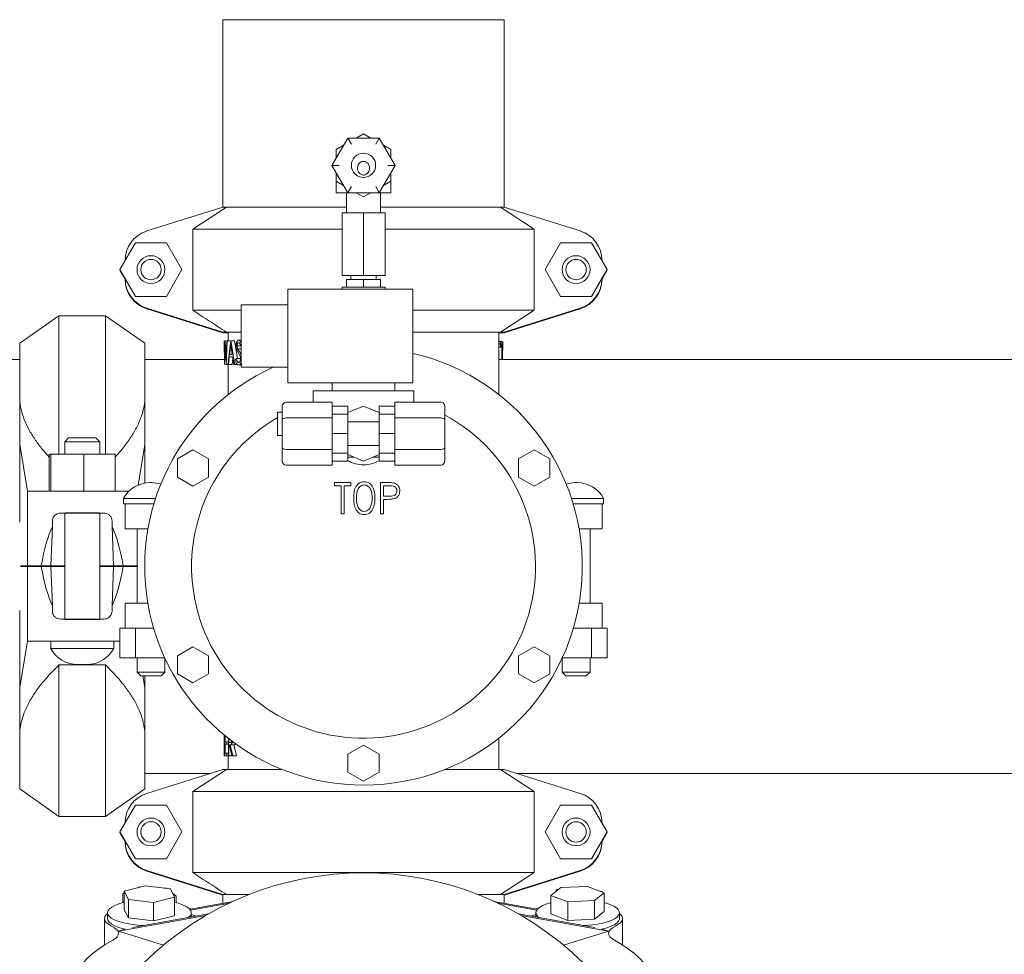
# Model space of a CAD drawing. Units: inches. Extents: x 0.1 to 22.1, y 0.1 to 17.1.
# Drawn here: x 9.6 to 10.3, y 5.3 to 5.9 of the extents above; entities that cross this region are included whole.
import ezdxf

# ---------------------------------------------------------------- set-up
doc = ezdxf.new("R2010")
doc.units = ezdxf.units.IN
doc.header["$MEASUREMENT"] = 0

msp = doc.modelspace()

# ---------------------------------------------------------------- linework, layer by layer
at = {"color": 7, "linetype": 'Continuous', "lineweight": 15}
for p, q in [((9.73505, 5.91917), (9.73505, 5.79417)), ((9.8288, 5.91917), (9.73505, 5.91917)), ((9.92255, 5.91917), (9.8288, 5.91917)), ((9.92255, 5.79417), (9.92255, 5.91917)), ((9.8288, 5.84308), (9.82392, 5.84026)), ((9.83369, 5.84026), (9.8288, 5.84308)), ((9.80775, 5.82203), (9.81828, 5.84026)), ((9.81546, 5.83538), (9.81057, 5.83256)), ((9.81828, 5.84026), (9.82068, 5.8361)), ((9.81828, 5.84026), (9.83933, 5.84026)), ((9.83692, 5.8361), (9.83933, 5.84026)), ((9.83933, 5.84026), (9.84985, 5.82203)), ((9.84703, 5.83256), (9.84215, 5.83538)), ((9.81057, 5.83256), (9.81057, 5.82692)), ((9.84703, 5.82692), (9.84703, 5.83256)), ((9.81828, 5.8038), (9.80775, 5.82203)), ((9.80775, 5.82203), (9.81256, 5.82203)), ((9.84985, 5.82203), (9.83933, 5.8038)), ((9.84504, 5.82203), (9.84985, 5.82203)), ((9.81057, 5.81715), (9.81057, 5.81151)), ((9.84703, 5.81151), (9.84703, 5.81715)), ((9.81057, 5.81151), (9.81546, 5.80869)), ((9.81057, 5.81151), (9.81057, 5.8038)), ((9.81828, 5.8038), (9.82068, 5.80797)), ((9.83692, 5.80797), (9.83933, 5.8038)), ((9.84215, 5.80869), (9.84703, 5.81151)), ((9.84703, 5.81151), (9.84703, 5.8038)), ((9.81828, 5.8038), (9.81057, 5.8038)), ((9.81755, 5.8038), (9.81755, 5.79026)), ((9.83933, 5.8038), (9.81828, 5.8038)), ((9.82392, 5.8038), (9.8288, 5.80098)), ((9.8288, 5.80098), (9.83369, 5.8038)), ((9.84703, 5.8038), (9.83933, 5.8038)), ((9.84005, 5.79026), (9.84005, 5.8038)), ((9.73505, 5.79417), (9.68443, 5.77826)), ((9.71501, 5.77958), (9.73747, 5.79417)), ((9.73505, 5.79417), (9.73747, 5.79417)), ((9.73747, 5.79417), (9.81755, 5.79417)), ((9.81448, 5.79026), (9.81448, 5.7486)), ((9.81448, 5.79026), (9.8288, 5.79026)), ((9.8288, 5.79026), (9.8288, 5.7486)), ((9.8288, 5.79026), (9.84312, 5.79026)), ((9.84005, 5.79417), (9.92013, 5.79417)), ((9.84312, 5.79026), (9.84312, 5.7486)), ((9.92013, 5.79417), (9.9426, 5.77958)), ((9.92013, 5.79417), (9.92255, 5.79417)), ((9.97317, 5.77826), (9.92255, 5.79417)), ((9.81448, 5.77958), (9.71501, 5.77958)), ((9.71501, 5.77958), (9.71501, 5.72542)), ((9.9426, 5.77958), (9.84312, 5.77958)), ((9.9426, 5.77958), (9.9426, 5.72542)), ((9.67681, 5.77038), (9.66649, 5.7525)), ((9.69746, 5.77038), (9.67681, 5.77038)), ((9.70778, 5.7525), (9.69746, 5.77038)), ((9.96015, 5.77038), (9.94983, 5.7525)), ((9.98079, 5.77038), (9.96015, 5.77038)), ((9.99111, 5.7525), (9.98079, 5.77038)), ((9.66962, 5.75791), (9.66984, 5.7586)), ((9.66984, 5.75838), (9.66984, 5.7583)), ((9.98776, 5.7586), (9.98799, 5.75791)), ((9.98776, 5.75838), (9.98776, 5.7583)), ((9.66649, 5.7525), (9.67681, 5.73463)), ((9.66649, 5.75208), (9.66662, 5.75229)), ((9.66962, 5.74668), (9.66649, 5.75208)), ((9.69746, 5.73463), (9.70778, 5.7525)), ((9.94983, 5.7525), (9.96015, 5.73463)), ((9.98079, 5.73463), (9.99111, 5.7525)), ((9.99111, 5.75208), (9.98799, 5.74668)), ((9.99099, 5.75229), (9.99111, 5.75208)), ((9.66939, 5.74749), (9.66985, 5.74596)), ((9.66984, 5.74641), (9.66962, 5.74709)), ((9.66984, 5.7467), (9.66984, 5.74662)), ((9.81448, 5.7486), (9.8288, 5.7486)), ((9.81755, 5.74599), (9.81755, 5.74078)), ((9.81755, 5.74599), (9.8288, 5.74599)), ((9.82036, 5.7486), (9.82036, 5.74599)), ((9.8288, 5.7486), (9.84312, 5.7486)), ((9.8288, 5.74599), (9.8288, 5.74078)), ((9.8288, 5.74599), (9.84005, 5.74599)), ((9.83724, 5.74599), (9.83724, 5.7486)), ((9.84005, 5.74599), (9.84005, 5.74078)), ((9.98775, 5.74596), (9.98822, 5.74749)), ((9.98799, 5.74709), (9.98776, 5.74641)), ((9.98776, 5.7467), (9.98776, 5.74662)), ((9.77839, 5.67698), (9.77839, 5.73948)), ((9.8288, 5.73948), (9.77839, 5.73948)), ((9.81448, 5.74078), (9.81448, 5.73948)), ((9.81448, 5.74078), (9.84312, 5.74078)), ((9.86172, 5.73948), (9.8288, 5.73948)), ((9.84312, 5.73948), (9.84312, 5.74078)), ((9.86172, 5.67698), (9.86172, 5.73948)), ((9.67681, 5.73463), (9.69746, 5.73463)), ((9.77839, 5.72906), (9.74714, 5.72906)), ((9.74714, 5.6874), (9.74714, 5.72906)), ((9.96015, 5.73463), (9.98079, 5.73463)), ((9.68443, 5.72674), (9.73505, 5.71083)), ((9.68443, 5.72633), (9.73505, 5.71042)), ((9.71501, 5.72542), (9.74714, 5.72542)), ((9.86172, 5.72542), (9.9426, 5.72542)), ((9.9426, 5.72542), (9.92013, 5.71083)), ((9.92255, 5.71083), (9.97317, 5.72674)), ((9.92255, 5.71042), (9.97317, 5.72633)), ((9.62582, 5.72171), (9.59964, 5.70337)), ((9.65679, 5.72171), (9.62582, 5.72171)), ((9.62582, 5.72171), (9.62582, 5.62933)), ((9.68297, 5.70337), (9.65679, 5.72171)), ((9.65679, 5.62933), (9.65679, 5.72171)), ((9.73505, 5.71083), (9.73747, 5.71083)), ((9.73505, 5.71042), (9.73747, 5.71042)), ((9.73747, 5.71042), (9.73682, 5.71083)), ((9.74714, 5.71083), (9.73747, 5.71083)), ((9.73859, 5.71042), (9.73747, 5.71042)), ((9.73859, 5.71083), (9.73859, 5.70496)), ((9.92013, 5.71083), (9.86172, 5.71083)), ((9.91901, 5.66917), (9.91901, 5.71083)), ((9.92013, 5.71042), (9.91901, 5.71042)), ((9.92077, 5.71083), (9.92013, 5.71042)), ((9.92013, 5.71083), (9.92255, 5.71083)), ((9.92013, 5.71042), (9.92255, 5.71042)), ((9.59964, 5.66448), (9.59964, 5.70337)), ((9.68297, 5.70337), (9.68297, 5.66448)), ((9.73612, 5.68933), (9.73599, 5.70496)), ((9.73601, 5.70496), (9.73614, 5.6935)), ((9.73614, 5.6935), (9.73652, 5.70496)), ((9.73652, 5.70496), (9.73654, 5.70496)), ((9.73654, 5.70496), (9.73715, 5.69358)), ((9.73654, 5.70496), (9.73711, 5.70496)), ((9.73715, 5.69358), (9.7377, 5.70496)), ((9.73799, 5.70496), (9.7372, 5.68933)), ((9.7377, 5.70496), (9.73799, 5.70496)), ((9.73799, 5.70496), (9.73979, 5.70496)), ((9.73835, 5.68933), (9.74036, 5.70496)), ((9.73859, 5.70496), (9.73913, 5.70496)), ((9.74036, 5.70496), (9.74042, 5.70496)), ((9.74042, 5.70496), (9.7429, 5.70496)), ((9.74042, 5.70496), (9.74297, 5.68933)), ((9.7429, 5.70496), (9.74477, 5.69314)), ((9.74553, 5.70536), (9.74714, 5.70536)), ((9.92089, 5.70454), (9.91962, 5.70454)), ((9.92089, 5.69261), (9.92089, 5.70454)), ((9.92089, 5.70454), (9.92106, 5.70454)), ((9.92106, 5.70454), (9.92106, 5.69859)), ((9.92106, 5.69859), (9.92155, 5.70454)), ((9.9216, 5.70454), (9.92115, 5.69753)), ((9.92152, 5.69261), (9.92161, 5.70454)), ((9.92155, 5.70454), (9.9216, 5.70454)), ((9.73652, 5.70128), (9.73613, 5.68933)), ((9.73716, 5.68933), (9.73652, 5.70128)), ((9.74039, 5.70191), (9.73954, 5.69594)), ((9.74129, 5.69594), (9.74039, 5.70191)), ((9.74534, 5.69721), (9.74422, 5.69933)), ((9.74445, 5.70178), (9.74682, 5.70178)), ((9.7449, 5.69976), (9.74584, 5.6982)), ((9.7449, 5.69976), (9.74725, 5.69976)), ((9.74665, 5.69472), (9.74534, 5.69721)), ((9.92021, 5.70074), (9.91901, 5.70074)), ((9.92042, 5.70168), (9.92021, 5.70074)), ((9.92132, 5.69261), (9.92106, 5.69646)), ((9.92106, 5.69646), (9.92106, 5.69261)), ((9.92115, 5.69753), (9.92141, 5.69261)), ((9.59964, 5.69261), (7.75234, 5.69261)), ((9.73609, 5.69261), (9.68297, 5.69261)), ((9.73933, 5.69434), (9.73871, 5.68933)), ((9.73933, 5.69434), (9.74155, 5.69434)), ((9.73954, 5.69594), (9.74129, 5.69594)), ((9.74172, 5.69331), (9.74124, 5.68933)), ((9.74238, 5.68933), (9.74155, 5.69434)), ((9.74345, 5.69235), (9.74399, 5.69314)), ((9.74399, 5.69314), (9.74637, 5.69314)), ((9.74637, 5.69314), (9.74675, 5.69196)), ((11.7663, 5.69261), (9.91901, 5.69261)), ((9.73612, 5.68933), (9.73613, 5.68933)), ((9.73613, 5.68933), (9.73654, 5.68933)), ((9.73716, 5.68933), (9.7372, 5.68933)), ((9.7372, 5.68933), (9.73798, 5.68933)), ((9.73835, 5.68933), (9.73871, 5.68933)), ((9.73859, 5.68933), (9.73859, 5.66917)), ((9.73871, 5.68933), (9.74124, 5.68933)), ((9.73942, 5.68933), (9.73977, 5.68933)), ((9.74238, 5.68933), (9.74297, 5.68933)), ((9.74297, 5.68933), (9.74469, 5.68933)), ((9.74548, 5.68893), (9.74782, 5.68893)), ((9.74714, 5.6874), (9.77839, 5.6874)), ((9.8288, 5.67698), (9.77839, 5.67698)), ((9.80797, 5.67698), (9.80797, 5.67177)), ((9.86172, 5.67698), (9.8288, 5.67698)), ((9.84964, 5.67177), (9.84964, 5.67698)), ((9.79526, 5.67177), (9.79526, 5.66418)), ((9.86234, 5.67177), (9.79526, 5.67177)), ((9.86234, 5.66418), (9.86234, 5.67177)), ((9.59964, 5.63585), (9.59964, 5.66448)), ((9.68297, 5.66448), (9.68297, 5.63585)), ((9.77724, 5.66418), (9.80797, 5.66418)), ((9.80797, 5.66418), (9.80797, 5.65365)), ((9.88036, 5.66418), (9.84964, 5.66418)), ((9.84964, 5.66418), (9.84964, 5.65365)), ((9.77411, 5.65738), (9.77151, 5.65738)), ((9.77151, 5.65738), (9.77151, 5.64189)), ((9.77464, 5.65745), (9.77411, 5.65745)), ((9.77411, 5.65738), (9.77411, 5.65745)), ((9.77464, 5.65215), (9.77464, 5.66117)), ((9.80797, 5.66145), (9.81839, 5.66145)), ((9.81839, 5.66145), (9.81839, 5.65608)), ((9.81839, 5.65713), (9.8288, 5.66145)), ((9.8288, 5.66145), (9.83922, 5.65713)), ((9.84964, 5.66145), (9.83922, 5.66145)), ((9.83922, 5.66145), (9.83922, 5.65608)), ((9.88297, 5.66117), (9.88297, 5.65215)), ((9.77464, 5.63411), (9.77464, 5.65215)), ((9.77724, 5.65365), (9.80797, 5.65365)), ((9.80797, 5.65608), (9.81839, 5.65608)), ((9.80797, 5.65365), (9.80797, 5.64335)), ((9.81839, 5.65608), (9.81839, 5.64313)), ((9.8288, 5.65094), (9.81839, 5.65094)), ((9.83922, 5.65094), (9.8288, 5.65094)), ((9.84964, 5.65608), (9.83922, 5.65608)), ((9.83922, 5.65608), (9.83922, 5.64313)), ((9.84964, 5.65365), (9.84964, 5.64335)), ((9.88036, 5.65365), (9.84964, 5.65365)), ((9.88297, 5.65215), (9.88297, 5.63411)), ((9.63214, 5.64025), (9.62964, 5.63775)), ((9.62964, 5.63775), (9.62964, 5.62933)), ((9.65297, 5.63775), (9.62964, 5.63775)), ((9.63214, 5.64025), (9.65047, 5.64025)), ((9.65297, 5.63775), (9.65047, 5.64025)), ((9.65297, 5.62933), (9.65297, 5.63775)), ((9.77411, 5.64189), (9.77151, 5.64189)), ((9.77411, 5.64182), (9.77411, 5.64189)), ((9.77411, 5.64182), (9.77464, 5.64182)), ((9.80797, 5.64335), (9.80797, 5.64313)), ((9.80797, 5.64313), (9.80797, 5.6429)), ((9.80797, 5.64313), (9.81839, 5.64313)), ((9.80797, 5.6429), (9.80797, 5.6326)), ((9.81839, 5.64313), (9.81839, 5.63017)), ((9.84964, 5.64313), (9.83922, 5.64313)), ((9.83922, 5.64313), (9.83922, 5.63017)), ((9.84964, 5.64335), (9.84964, 5.64313)), ((9.84964, 5.64313), (9.84964, 5.6429)), ((9.84964, 5.6429), (9.84964, 5.6326)), ((9.60474, 5.60475), (9.59964, 5.63585)), ((9.59964, 5.63585), (9.59964, 5.58408)), ((9.68297, 5.63585), (9.67852, 5.60877)), ((9.68297, 5.63585), (9.68297, 5.61011)), ((9.70472, 5.62622), (9.71514, 5.63224)), ((9.71514, 5.63224), (9.72555, 5.62622)), ((9.77464, 5.62508), (9.77464, 5.63411)), ((9.77724, 5.6326), (9.80797, 5.6326)), ((9.80797, 5.6326), (9.80797, 5.62208)), ((9.81839, 5.63531), (9.8288, 5.63531)), ((9.8288, 5.63531), (9.83922, 5.63531)), ((9.88036, 5.6326), (9.84964, 5.6326)), ((9.84964, 5.6326), (9.84964, 5.62208)), ((9.88297, 5.63411), (9.88297, 5.62508)), ((9.93205, 5.62622), (9.94247, 5.63224)), ((9.94247, 5.63224), (9.95288, 5.62622)), ((9.61933, 5.62933), (9.61933, 5.60475)), ((9.61933, 5.62933), (9.6204, 5.62933)), ((9.6204, 5.62933), (9.6204, 5.60475)), ((9.6204, 5.62933), (9.64237, 5.62933)), ((9.64237, 5.62933), (9.64237, 5.60475)), ((9.64237, 5.62933), (9.66327, 5.62933)), ((9.66327, 5.62933), (9.66327, 5.60475)), ((9.70472, 5.6142), (9.70472, 5.62622)), ((9.72555, 5.62622), (9.72555, 5.6142)), ((9.80797, 5.63017), (9.81839, 5.63017)), ((9.80797, 5.6248), (9.81839, 5.6248)), ((9.81839, 5.63017), (9.81839, 5.6248)), ((9.8288, 5.6248), (9.81839, 5.62912)), ((9.82229, 5.6275), (9.81839, 5.6275)), ((9.83922, 5.62912), (9.8288, 5.6248)), ((9.83922, 5.6275), (9.83531, 5.6275)), ((9.84964, 5.63017), (9.83922, 5.63017)), ((9.83922, 5.63017), (9.83922, 5.6248)), ((9.84964, 5.6248), (9.83922, 5.6248)), ((9.93205, 5.6142), (9.93205, 5.62622)), ((9.95288, 5.62622), (9.95288, 5.6142)), ((9.77724, 5.62208), (9.80797, 5.62208)), ((9.88036, 5.62208), (9.84964, 5.62208)), ((9.71514, 5.60818), (9.70472, 5.6142)), ((9.72555, 5.6142), (9.71514, 5.60818)), ((9.94247, 5.60818), (9.93205, 5.6142)), ((9.95288, 5.6142), (9.94247, 5.60818)), ((9.60474, 5.60475), (9.60474, 5.555)), ((9.60474, 5.60475), (9.61017, 5.60475)), ((9.61017, 5.60475), (9.63076, 5.60475)), ((9.63076, 5.60475), (9.65184, 5.60475)), ((9.65184, 5.60475), (9.67243, 5.60475)), ((9.67243, 5.60475), (9.67248, 5.60475)), ((9.68771, 5.61043), (9.68656, 5.61043)), ((9.80944, 5.61051), (9.82039, 5.61051)), ((9.80944, 5.60838), (9.80944, 5.61051)), ((9.81398, 5.60838), (9.80944, 5.60838)), ((9.81398, 5.58968), (9.81398, 5.60838)), ((9.82039, 5.60838), (9.81585, 5.60838)), ((9.81585, 5.60838), (9.81585, 5.58968)), ((9.82039, 5.61051), (9.82039, 5.60838)), ((9.84016, 5.61051), (9.84425, 5.61051)), ((9.84016, 5.58968), (9.84016, 5.61051)), ((9.84584, 5.60838), (9.84203, 5.60838)), ((9.84203, 5.60838), (9.84203, 5.60143)), ((9.97104, 5.61043), (9.9699, 5.61043)), ((9.6688, 5.59996), (9.6688, 5.59625)), ((9.6688, 5.59996), (9.69021, 5.59996)), ((9.84203, 5.60143), (9.84568, 5.60138)), ((9.84352, 5.59929), (9.84203, 5.59929)), ((9.84203, 5.59929), (9.84203, 5.58968)), ((9.9674, 5.59996), (9.9888, 5.59996)), ((9.9888, 5.59625), (9.9888, 5.59996)), ((9.6688, 5.59625), (9.66984, 5.59625)), ((9.66984, 5.57958), (9.66984, 5.59625)), ((9.66984, 5.59625), (9.68443, 5.59625)), ((9.68443, 5.59625), (9.68905, 5.59625)), ((9.96856, 5.59625), (9.97317, 5.59625)), ((9.97317, 5.59625), (9.98776, 5.59625)), ((9.98776, 5.59625), (9.9888, 5.59625)), ((9.98776, 5.59625), (9.98776, 5.57958)), ((9.62143, 5.58496), (9.62143, 5.58122)), ((9.62697, 5.59017), (9.6292, 5.59017)), ((9.6534, 5.59017), (9.6292, 5.59017)), ((9.62964, 5.59017), (9.62964, 5.51942)), ((9.63076, 5.59041), (9.65184, 5.59041)), ((9.65297, 5.51942), (9.65297, 5.59017)), ((9.6534, 5.59017), (9.65564, 5.59017)), ((9.66117, 5.58122), (9.66117, 5.58496)), ((9.81585, 5.58968), (9.81398, 5.58968)), ((9.84203, 5.58968), (9.84016, 5.58968)), ((9.6205, 5.555), (9.62143, 5.58122)), ((9.66117, 5.58122), (9.6621, 5.555)), ((9.68443, 5.57958), (9.66984, 5.57958)), ((9.67784, 5.57958), (9.67784, 5.53)), ((9.68443, 5.57958), (9.68513, 5.57958)), ((9.97248, 5.57958), (9.97317, 5.57958)), ((9.98776, 5.57958), (9.97317, 5.57958)), ((9.97976, 5.53), (9.97976, 5.57958)), ((9.60007, 5.555), (9.60474, 5.555)), ((9.60474, 5.55458), (9.60007, 5.55458)), ((9.60093, 5.555), (9.60093, 5.55458)), ((9.60474, 5.555), (9.61017, 5.555)), ((9.60474, 5.50483), (9.60474, 5.55458)), ((9.61017, 5.55458), (9.60474, 5.55458)), ((9.61017, 5.555), (9.61397, 5.555)), ((9.61397, 5.55458), (9.61017, 5.55458)), ((9.61397, 5.555), (9.6205, 5.555)), ((9.6205, 5.55458), (9.61397, 5.55458)), ((9.61526, 5.555), (9.61526, 5.55458)), ((9.6205, 5.555), (9.62964, 5.555)), ((9.62143, 5.52837), (9.6205, 5.55458)), ((9.62964, 5.55458), (9.6205, 5.55458)), ((9.65297, 5.555), (9.6621, 5.555)), ((9.6621, 5.55458), (9.65297, 5.55458)), ((9.6621, 5.55458), (9.66117, 5.52837)), ((9.6621, 5.555), (9.66863, 5.555)), ((9.66863, 5.55458), (9.6621, 5.55458)), ((9.66734, 5.555), (9.66734, 5.55458)), ((9.66863, 5.555), (9.67243, 5.555)), ((9.67243, 5.55458), (9.66863, 5.55458)), ((9.67243, 5.555), (9.67784, 5.555)), ((9.67784, 5.55458), (9.67243, 5.55458)), ((9.62143, 5.52837), (9.62143, 5.52463)), ((9.66117, 5.52463), (9.66117, 5.52837)), ((9.66984, 5.51333), (9.66984, 5.53)), ((9.66984, 5.53), (9.68443, 5.53)), ((9.68506, 5.53), (9.68443, 5.53)), ((9.97317, 5.53), (9.97255, 5.53)), ((9.97317, 5.53), (9.98776, 5.53)), ((9.98776, 5.53), (9.98776, 5.51333)), ((9.59964, 5.47373), (9.59964, 5.52509)), ((9.6292, 5.51942), (9.62697, 5.51942)), ((9.6292, 5.51942), (9.6534, 5.51942)), ((9.65184, 5.51918), (9.63076, 5.51918)), ((9.65564, 5.51942), (9.6534, 5.51942)), ((9.66649, 5.51333), (9.66649, 5.49354)), ((9.66984, 5.51333), (9.66649, 5.51333)), ((9.68443, 5.51333), (9.66984, 5.51333)), ((9.67681, 5.51333), (9.67681, 5.49354)), ((9.68892, 5.51333), (9.68443, 5.51333)), ((9.97317, 5.51333), (9.96868, 5.51333)), ((9.98776, 5.51333), (9.97317, 5.51333)), ((9.98079, 5.51333), (9.98079, 5.49354)), ((9.99111, 5.51333), (9.98776, 5.51333)), ((9.99111, 5.51333), (9.99111, 5.49354)), ((9.59964, 5.47373), (9.60474, 5.50483)), ((9.61017, 5.50483), (9.60474, 5.50483)), ((9.63076, 5.50483), (9.61017, 5.50483)), ((9.6203, 5.50483), (9.6203, 5.49988)), ((9.6623, 5.49988), (9.6203, 5.49988)), ((9.65184, 5.50483), (9.63076, 5.50483)), ((9.66649, 5.50483), (9.65184, 5.50483)), ((9.6623, 5.49988), (9.6623, 5.50483)), ((9.70472, 5.49497), (9.71514, 5.50099)), ((9.71514, 5.50099), (9.72555, 5.49497)), ((9.93205, 5.49497), (9.94247, 5.50099)), ((9.94247, 5.50099), (9.95288, 5.49497)), ((9.67681, 5.49354), (9.66649, 5.49354)), ((9.69636, 5.49354), (9.67681, 5.49354)), ((9.67784, 5.49354), (9.67784, 5.48417)), ((9.69643, 5.48417), (9.69643, 5.49339)), ((9.70472, 5.48295), (9.70472, 5.49497)), ((9.72555, 5.49497), (9.72555, 5.48295)), ((9.93205, 5.48295), (9.93205, 5.49497)), ((9.95288, 5.49497), (9.95288, 5.48295)), ((9.96118, 5.49339), (9.96118, 5.48417)), ((9.98079, 5.49354), (9.96125, 5.49354)), ((9.97976, 5.48417), (9.97976, 5.49354)), ((9.99111, 5.49354), (9.98079, 5.49354)), ((9.65679, 5.48891), (9.62582, 5.48891)), ((9.62582, 5.48891), (9.62582, 5.38788)), ((9.63819, 5.48918), (9.64441, 5.48918)), ((9.65679, 5.38788), (9.65679, 5.48891)), ((9.67784, 5.48417), (9.68034, 5.48167)), ((9.67784, 5.48417), (9.69643, 5.48417)), ((9.69393, 5.48167), (9.68034, 5.48167)), ((9.68167, 5.48167), (9.68297, 5.47373)), ((9.68297, 5.47373), (9.68297, 5.48167)), ((9.69393, 5.48167), (9.69643, 5.48417)), ((9.71514, 5.47693), (9.70472, 5.48295)), ((9.72555, 5.48295), (9.71514, 5.47693)), ((9.94247, 5.47693), (9.93205, 5.48295)), ((9.95288, 5.48295), (9.94247, 5.47693)), ((9.96118, 5.48417), (9.96368, 5.48167)), ((9.96118, 5.48417), (9.97976, 5.48417)), ((9.97726, 5.48167), (9.96368, 5.48167)), ((9.97726, 5.48167), (9.97976, 5.48417)), ((9.59964, 5.4451), (9.59964, 5.47373)), ((9.68297, 5.47373), (9.68297, 5.4451)), ((9.59964, 5.40621), (9.59964, 5.4451)), ((9.68297, 5.4451), (9.68297, 5.40621)), ((9.73599, 5.42834), (9.73599, 5.4421)), ((9.73601, 5.44208), (9.73601, 5.42834)), ((9.73644, 5.42834), (9.73644, 5.44172)), ((9.7366, 5.4416), (9.7366, 5.43755)), ((9.73778, 5.43755), (9.7366, 5.43755)), ((9.7366, 5.43595), (9.7366, 5.42994)), ((9.73778, 5.43595), (9.7366, 5.43595)), ((9.73778, 5.43755), (9.73778, 5.43595)), ((9.73778, 5.43755), (9.7387, 5.43755)), ((9.73778, 5.43595), (9.7387, 5.43595)), ((9.7387, 5.42834), (9.7387, 5.43991)), ((9.73906, 5.43963), (9.73906, 5.43715)), ((9.73906, 5.43715), (9.73986, 5.43713)), ((9.73937, 5.43555), (9.73906, 5.43555)), ((9.73906, 5.43555), (9.73906, 5.42834)), ((9.74113, 5.42834), (9.73937, 5.43555)), ((9.73986, 5.43555), (9.74173, 5.42834)), ((9.73986, 5.43555), (9.74236, 5.43555)), ((9.74236, 5.43555), (9.74417, 5.42834)), ((9.81839, 5.42935), (9.8288, 5.43536)), ((9.8288, 5.43536), (9.83922, 5.42935)), ((9.91901, 5.41917), (9.91901, 5.44)), ((9.73601, 5.42834), (9.73599, 5.42834)), ((9.73601, 5.42834), (9.73644, 5.42834)), ((9.73778, 5.42834), (9.73644, 5.42834)), ((9.73778, 5.42994), (9.7366, 5.42994)), ((9.73778, 5.42994), (9.73778, 5.42834)), ((9.73778, 5.42994), (9.7387, 5.42994)), ((9.73778, 5.42834), (9.7387, 5.42834)), ((9.73859, 5.42834), (9.73859, 5.41917)), ((9.73906, 5.42834), (9.7387, 5.42834)), ((9.73906, 5.42834), (9.74113, 5.42834)), ((9.74173, 5.42834), (9.74113, 5.42834)), ((9.74173, 5.42834), (9.74417, 5.42834)), ((9.81839, 5.41732), (9.81839, 5.42935)), ((9.83922, 5.42935), (9.83922, 5.41732)), ((9.68297, 5.41656), (9.72677, 5.41656)), ((9.73505, 5.41917), (9.68443, 5.40326)), ((9.71501, 5.40458), (9.73747, 5.41917)), ((9.73505, 5.41917), (9.73747, 5.41917)), ((9.73747, 5.41917), (9.77468, 5.41917)), ((9.8288, 5.41131), (9.81839, 5.41732)), ((9.83922, 5.41732), (9.8288, 5.41131)), ((9.88293, 5.41917), (9.92013, 5.41917)), ((9.92013, 5.41917), (9.9426, 5.40458)), ((9.92013, 5.41917), (9.92255, 5.41917)), ((9.97317, 5.40326), (9.92255, 5.41917)), ((9.93084, 5.41656), (11.7663, 5.41656)), ((9.59964, 5.40621), (9.62582, 5.38788)), ((9.65679, 5.38788), (9.68297, 5.40621)), ((9.9426, 5.40458), (9.71501, 5.40458)), ((9.71501, 5.40458), (9.71501, 5.35042)), ((9.9426, 5.40458), (9.9426, 5.35042)), ((9.67681, 5.39538), (9.66649, 5.3775)), ((9.69746, 5.39538), (9.67681, 5.39538)), ((9.70778, 5.3775), (9.69746, 5.39538)), ((9.96015, 5.39538), (9.94983, 5.3775)), ((9.98079, 5.39538), (9.96015, 5.39538)), ((9.99111, 5.3775), (9.98079, 5.39538)), ((9.62582, 5.38788), (9.65679, 5.38788)), ((9.66962, 5.38291), (9.66985, 5.38362)), ((9.66984, 5.38338), (9.66984, 5.3833)), ((9.98775, 5.38362), (9.98799, 5.38291)), ((9.98776, 5.38338), (9.98776, 5.3833)), ((9.66649, 5.3775), (9.67681, 5.35963)), ((9.66649, 5.37708), (9.66662, 5.37729)), ((9.66962, 5.37168), (9.66649, 5.37708)), ((9.69746, 5.35963), (9.70778, 5.3775)), ((9.94983, 5.3775), (9.96015, 5.35963)), ((9.98079, 5.35963), (9.99111, 5.3775)), ((9.99111, 5.37708), (9.98799, 5.37168)), ((9.99099, 5.37729), (9.99111, 5.37708)), ((9.66939, 5.37249), (9.66984, 5.37099)), ((9.66984, 5.37141), (9.66962, 5.37209)), ((9.66984, 5.3717), (9.66984, 5.37162)), ((9.98776, 5.37099), (9.98822, 5.37249)), ((9.98799, 5.37209), (9.98776, 5.37141)), ((9.98776, 5.3717), (9.98776, 5.37162)), ((9.67681, 5.35963), (9.69746, 5.35963)), ((9.96015, 5.35963), (9.98079, 5.35963)), ((9.68443, 5.35174), (9.73505, 5.33583)), ((9.68443, 5.35133), (9.73505, 5.33542)), ((9.71501, 5.35042), (9.9426, 5.35042)), ((9.9426, 5.35042), (9.92013, 5.33583)), ((9.92255, 5.33583), (9.97317, 5.35174)), ((9.92255, 5.33542), (9.97317, 5.35133)), ((9.66932, 5.33687), (9.66831, 5.33648)), ((9.66831, 5.33028), (9.66831, 5.33648)), ((9.66932, 5.33806), (9.68335, 5.34154)), ((9.67206, 5.33256), (9.66932, 5.33806)), ((9.66932, 5.32566), (9.66932, 5.33806)), ((9.67957, 5.34081), (9.67805, 5.34023)), ((9.67957, 5.3406), (9.67957, 5.34081)), ((9.68028, 5.34078), (9.67957, 5.34081)), ((9.68335, 5.34154), (9.70012, 5.33953)), ((9.69736, 5.33997), (9.6959, 5.34003)), ((9.69736, 5.33986), (9.69736, 5.33997)), ((9.69751, 5.33984), (9.69736, 5.33997)), ((9.70012, 5.33953), (9.70286, 5.33403)), ((9.70388, 5.33478), (9.70158, 5.33661)), ((9.73505, 5.33583), (9.73505, 5.33002)), ((9.73505, 5.33583), (9.73747, 5.33583)), ((9.75265, 5.33583), (9.73747, 5.33583)), ((9.92013, 5.33583), (9.90495, 5.33583)), ((9.92013, 5.33583), (9.92255, 5.33583)), ((9.92255, 5.33002), (9.92255, 5.33583)), ((9.95373, 5.3352), (9.96025, 5.34038)), ((9.95748, 5.33911), (9.95671, 5.33757)), ((9.95885, 5.33928), (9.95748, 5.33911)), ((9.95748, 5.33818), (9.95748, 5.33911)), ((9.96025, 5.34038), (9.97803, 5.34123)), ((9.97425, 5.34113), (9.97321, 5.341)), ((9.97425, 5.34105), (9.97425, 5.34113)), ((9.97451, 5.34106), (9.97425, 5.34113)), ((9.97803, 5.34123), (9.9893, 5.33689)), ((9.9893, 5.33689), (9.98278, 5.33171)), ((9.98828, 5.33764), (9.98564, 5.3383)), ((9.98828, 5.33728), (9.98828, 5.33764)), ((9.9893, 5.32449), (9.9893, 5.33689)), ((9.67206, 5.32016), (9.67206, 5.33256)), ((9.68883, 5.33055), (9.67206, 5.33256)), ((9.70286, 5.33403), (9.68883, 5.33055)), ((9.68883, 5.31815), (9.68883, 5.33055)), ((9.70286, 5.32163), (9.70286, 5.33403)), ((9.70388, 5.33028), (9.70388, 5.33478)), ((9.71336, 5.32611), (9.74185, 5.33124)), ((9.71339, 5.3254), (9.73937, 5.33008)), ((9.94424, 5.32611), (9.91576, 5.33124)), ((9.94421, 5.3254), (9.91824, 5.33008)), ((9.95373, 5.3228), (9.95373, 5.3352)), ((9.96499, 5.33086), (9.95373, 5.3352)), ((9.98278, 5.33171), (9.96499, 5.33086)), ((9.96499, 5.31846), (9.96499, 5.33086)), ((9.98278, 5.31931), (9.98278, 5.33171)), ((9.6582, 5.32364), (9.6582, 5.31974)), ((9.67206, 5.32016), (9.66932, 5.32566)), ((9.67473, 5.31369), (9.72547, 5.32283)), ((9.71336, 5.32611), (9.71293, 5.32598)), ((9.71398, 5.32076), (9.71398, 5.32364)), ((9.71398, 5.32251), (9.71755, 5.3214)), ((9.98287, 5.31369), (9.93213, 5.32283)), ((9.94006, 5.3214), (9.94362, 5.32251)), ((9.94362, 5.32364), (9.94362, 5.32076)), ((9.94424, 5.32611), (9.94467, 5.32598)), ((9.96499, 5.31846), (9.95373, 5.3228)), ((9.9893, 5.32449), (9.98278, 5.31931)), ((9.9994, 5.31974), (9.9994, 5.32364)), ((9.65614, 5.31974), (9.65614, 5.30209)), ((9.66548, 5.31132), (9.72368, 5.3218)), ((9.68883, 5.31815), (9.67206, 5.32016)), ((9.70286, 5.32163), (9.68883, 5.31815)), ((9.99212, 5.31132), (9.93392, 5.3218)), ((9.98278, 5.31931), (9.96499, 5.31846)), ((10.00146, 5.30209), (10.00146, 5.31974)), ((9.66548, 5.31132), (9.66999, 5.31271)), ((9.69549, 5.30204), (9.66548, 5.31132)), ((9.99212, 5.31132), (9.96211, 5.30204)), ((9.99212, 5.31132), (9.98762, 5.31271))]:
    msp.add_line(p, q, dxfattribs=at)
at = {"color": 7, "linetype": 'Continuous', "lineweight": 15, "flags": 128}
for points in [[(9.66932, 5.33053), (9.6686, 5.33036), (9.66563, 5.3295), (9.66309, 5.32851), (9.66104, 5.32743), (9.65952, 5.32626), (9.65857, 5.32504), (9.65821, 5.32378), (9.65844, 5.32253), (9.65926, 5.32129), (9.66065, 5.32011), (9.66259, 5.31901), (9.66502, 5.318), (9.66791, 5.31711), (9.67118, 5.31636), (9.67477, 5.31577), (9.6786, 5.31534), (9.68252, 5.3151)], [(9.95373, 5.33028), (9.95324, 5.33015), (9.95037, 5.32926), (9.94795, 5.32825), (9.94603, 5.32714), (9.94465, 5.32596), (9.94385, 5.32472), (9.94363, 5.32347), (9.94401, 5.32222), (9.94498, 5.32099), (9.94569, 5.32039)], [(9.98105, 5.31555), (9.98476, 5.31606), (9.9882, 5.31674), (9.99127, 5.31756), (9.99393, 5.31852), (9.9961, 5.31958), (9.99776, 5.32073), (9.99885, 5.32194), (9.99936, 5.32319), (9.99928, 5.32445), (9.9986, 5.32569), (9.99735, 5.32688), (9.99555, 5.32801), (9.99323, 5.32905), (9.99046, 5.32997), (9.9893, 5.33028)], [(9.6582, 5.32312), (9.65736, 5.32235), (9.65645, 5.32107), (9.65614, 5.31975), (9.65644, 5.31843), (9.65735, 5.31714), (9.65884, 5.31591), (9.66088, 5.31475)], [(9.71191, 5.32039), (9.71197, 5.32043), (9.71321, 5.32163), (9.71387, 5.32287), (9.71393, 5.32413), (9.71341, 5.32538), (9.7123, 5.32659)], [(9.71381, 5.32619), (9.71347, 5.32621), (9.71267, 5.32625)], [(9.94493, 5.32625), (9.94413, 5.32621), (9.94379, 5.32619)], [(9.99673, 5.31475), (9.99877, 5.31591), (10.00026, 5.31714), (10.00116, 5.31843), (10.00146, 5.31975), (10.00115, 5.32107), (10.00024, 5.32235), (9.9994, 5.32312)], [(9.6582, 5.31974), (9.65844, 5.31863), (9.65926, 5.31739), (9.66065, 5.31621), (9.66259, 5.31511), (9.66502, 5.3141), (9.66791, 5.31321), (9.66999, 5.31271)], [(9.98762, 5.31271), (9.9882, 5.31284), (9.99127, 5.31366), (9.99393, 5.31462), (9.9961, 5.31568), (9.99776, 5.31683), (9.99885, 5.31804), (9.99936, 5.31929), (9.9994, 5.31974)], [(9.66088, 5.31475), (9.66282, 5.31366), (9.66426, 5.31249), (9.66517, 5.31128), (9.66554, 5.31004), (9.66537, 5.3088), (9.66465, 5.30757), (9.6634, 5.30639), (9.66163, 5.30527)], [(9.97508, 5.3151), (9.97713, 5.3152), (9.98105, 5.31555)], [(9.99597, 5.30527), (9.99421, 5.30639), (9.99296, 5.30757), (9.99223, 5.3088), (9.99206, 5.31004), (9.99243, 5.31128), (9.99335, 5.31249), (9.99479, 5.31366), (9.99673, 5.31475)], [(9.66163, 5.30527), (9.65663, 5.30239), (9.65215, 5.29944), (9.64819, 5.29641), (9.64478, 5.29332), (9.64193, 5.29018), (9.63963, 5.287), (9.6379, 5.28378), (9.63674, 5.28053), (9.63617, 5.27727), (9.63617, 5.27401), (9.63674, 5.27075), (9.6379, 5.26751), (9.63963, 5.26429), (9.64193, 5.2611), (9.64478, 5.25796), (9.64819, 5.25487), (9.65215, 5.25185), (9.65663, 5.24889), (9.66163, 5.24602)], [(9.99597, 5.24602), (10.00097, 5.24889), (10.00546, 5.25185), (10.00941, 5.25487), (10.01282, 5.25796), (10.01568, 5.2611), (10.01797, 5.26429), (10.0197, 5.26751), (10.02086, 5.27075), (10.02144, 5.27401), (10.02144, 5.27727), (10.02086, 5.28053), (10.0197, 5.28378), (10.01797, 5.287), (10.01568, 5.29018), (10.01282, 5.29332), (10.00941, 5.29641), (10.00546, 5.29944), (10.00097, 5.30239), (9.99597, 5.30527)]]:
    msp.add_lwpolyline(points, dxfattribs=at)
at = {"color": 7, "linetype": 'Continuous', "lineweight": 15}
for centre, radius in [((9.8288, 5.82203), 0.00808), ((9.68714, 5.7525), 0.00929), ((9.68714, 5.7525), 0.00679), ((9.97047, 5.7525), 0.00929), ((9.97047, 5.7525), 0.00679), ((9.68714, 5.3775), 0.00929), ((9.68714, 5.3775), 0.00679), ((9.97047, 5.3775), 0.00929), ((9.97047, 5.3775), 0.00679)]:
    msp.add_circle(centre, radius, dxfattribs=at)
for centre, radius, start, end in [((9.69068, 5.75838), 0.02083, 107.44719, 180), ((9.96693, 5.75838), 0.02083, 0, 72.55281), ((9.69068, 5.74662), 0.02083, 180, 252.55281), ((9.69068, 5.7462), 0.02083, 180, 252.55281), ((9.96693, 5.74662), 0.02083, 287.44719, 0), ((9.96693, 5.7462), 0.02083, 287.44719, 0), ((9.8288, 5.55458), 0.14583, 270, 76.95512), ((9.8288, 5.55458), 0.14583, 114.39575, 270), ((9.8288, 5.55458), 0.11458, 120, 61.78852), ((9.8288, 5.64313), 0.02083, 240, 270), ((9.8288, 5.64313), 0.02083, 270, 300), ((9.68656, 5.59012), 0.02031, 90, 151.01422), ((9.68771, 5.59012), 0.02031, 72.80204, 90), ((9.9699, 5.59012), 0.02031, 90, 107.19796), ((9.97104, 5.59012), 0.02031, 28.98578, 90), ((9.63819, 5.50948), 0.02031, 208.24064, 270), ((9.64441, 5.50948), 0.02031, 270, 331.75936), ((9.69068, 5.38338), 0.02083, 107.44719, 180), ((9.96693, 5.38338), 0.02083, 0, 72.55281), ((9.69068, 5.37162), 0.02083, 180, 252.55281), ((9.69068, 5.3712), 0.02083, 180, 252.55281), ((9.96693, 5.37162), 0.02083, 287.44719, 0), ((9.96693, 5.3712), 0.02083, 287.44719, 0), ((9.8288, 5.14177), 0.20847, 45.23155, 134.76845), ((9.69871, 5.30731), 0.02359, 54.83164, 79.85559)]:
    msp.add_arc(centre, radius, start, end, dxfattribs=at)
for centre, major_axis, ratio, start_param, end_param in [((9.77724, 5.66117), (0, -0.00301), 0.866025, 3.141593, 4.712389), ((9.88036, 5.66117), (0, -0.00301), 0.866025, 1.570796, 3.141593), ((9.77724, 5.65215), (0.0026, 0), 0.57735, 1.570796, 3.141593), ((9.88036, 5.65215), (0.0026, 0), 0.57735, 0, 1.570796), ((9.77724, 5.63411), (0.0026, 0), 0.57735, 3.141593, 4.712389), ((9.88036, 5.63411), (0.0026, 0), 0.57735, 4.712389, 6.283185), ((9.77724, 5.62508), (0, -0.00301), 0.866025, 4.712389, 6.283185), ((9.88036, 5.62508), (0, 0.00301), 0.866025, 3.141593, 4.712389), ((9.63076, 5.50362), (0, 0.08679), 0.240047, 0, 0.074863), ((9.65184, 5.50362), (0, 0.08679), 0.240047, 6.208322, 6.283185), ((9.63076, 5.50362), (0, 0.08679), 0.240047, 0.464498, 0.937258), ((9.65184, 5.50362), (0, 0.08679), 0.240047, 5.345927, 5.818687), ((9.63076, 5.60596), (0, 0.08679), 0.240047, 2.204334, 2.677095), ((9.65184, 5.60596), (0, 0.08679), 0.240047, 3.606091, 4.078851), ((9.63076, 5.60596), (0, 0.08679), 0.240047, 3.06673, 3.141593), ((9.65184, 5.60596), (0, 0.08679), 0.240047, 3.141593, 3.216456)]:
    msp.add_ellipse(centre, major_axis=major_axis, ratio=ratio, start_param=start_param, end_param=end_param, dxfattribs=at)
for points, knots in [([(9.82987, 5.81572), (9.83013, 5.81583), (9.83065, 5.81604), (9.83155, 5.81674), (9.8324, 5.81789), (9.83291, 5.81952), (9.83286, 5.82123), (9.83233, 5.82256), (9.83163, 5.82345), (9.83098, 5.824), (9.83024, 5.8244), (9.82942, 5.82462), (9.82857, 5.82467), (9.82773, 5.82452), (9.82694, 5.8242), (9.82602, 5.82355), (9.82514, 5.8224), (9.82467, 5.82075), (9.82478, 5.81904), (9.82544, 5.81746), (9.8264, 5.8164), (9.82738, 5.81582), (9.82819, 5.81557), (9.82905, 5.81551), (9.8296, 5.81565), (9.82987, 5.81572)], [0, 0, 0, 0, 0.030768, 0.062641, 0.125058, 0.187445, 0.249751, 0.311976, 0.343216, 0.374464, 0.40585, 0.437037, 0.468358, 0.499788, 0.530944, 0.562501, 0.624868, 0.687305, 0.74975, 0.812115, 0.874328, 0.906223, 0.937165, 0.968473, 1, 1, 1, 1]), ([(9.73747, 5.71083), (9.73371, 5.71325), (9.7262, 5.71807), (9.71874, 5.72297), (9.71501, 5.72542)], [0, 0, 0, 0, 0.499986, 1, 1, 1, 1]), ([(9.73856, 5.70536), (9.73841, 5.70535), (9.73819, 5.70533), (9.73802, 5.70504), (9.73798, 5.70496)], [0, 0, 0, 0, 0.745273, 1, 1, 1, 1]), ([(9.74386, 5.70171), (9.74388, 5.70221), (9.74391, 5.70296), (9.74412, 5.70382), (9.7444, 5.70456), (9.74487, 5.70521), (9.74531, 5.70531), (9.74553, 5.70536)], [0, 0, 0, 0, 0.246128, 0.370488, 0.495579, 0.746906, 1, 1, 1, 1]), ([(9.74546, 5.70376), (9.74533, 5.70374), (9.74508, 5.7037), (9.7448, 5.70335), (9.74462, 5.70296), (9.74452, 5.7026), (9.74446, 5.7022), (9.74445, 5.70192), (9.74445, 5.70178)], [0, 0, 0, 0, 0.252922, 0.503834, 0.632719, 0.753135, 0.876631, 1, 1, 1, 1]), ([(9.74689, 5.70175), (9.7467, 5.70226), (9.74641, 5.70301), (9.74589, 5.70368), (9.7456, 5.70373), (9.74546, 5.70376)], [0, 0, 0, 0, 0.497723, 0.748078, 1, 1, 1, 1]), ([(9.74553, 5.70536), (9.74573, 5.70532), (9.74612, 5.70525), (9.74685, 5.70444), (9.74725, 5.7034), (9.74751, 5.70272)], [0, 0, 0, 0, 0.252089, 0.50299, 1, 1, 1, 1]), ([(9.92021, 5.70074), (9.92015, 5.70113), (9.92001, 5.70193), (9.91964, 5.70305), (9.91927, 5.70323), (9.91902, 5.70334)], [0, 0, 0, 0, 0.248707, 0.498979, 1, 1, 1, 1]), ([(9.91904, 5.70494), (9.9192, 5.70491), (9.9195, 5.70484), (9.91989, 5.70421), (9.92021, 5.70319), (9.92035, 5.70218), (9.92042, 5.70168)], [0, 0, 0, 0, 0.251689, 0.502599, 0.75221, 1, 1, 1, 1]), ([(9.74422, 5.69933), (9.74412, 5.69969), (9.74391, 5.70041), (9.74387, 5.70128), (9.74386, 5.70171)], [0, 0, 0, 0, 0.502012, 1, 1, 1, 1]), ([(9.74445, 5.70178), (9.74446, 5.70159), (9.74447, 5.7012), (9.7446, 5.70046), (9.74478, 5.70004), (9.7449, 5.69976)], [0, 0, 0, 0, 0.247008, 0.49781, 1, 1, 1, 1]), ([(9.74584, 5.6982), (9.74627, 5.69759), (9.74677, 5.69689), (9.74709, 5.69582), (9.74714, 5.69568)], [0, 0, 0, 0, 0.870307, 1, 1, 1, 1]), ([(9.74548, 5.68893), (9.74525, 5.68898), (9.74479, 5.68907), (9.744, 5.69011), (9.74367, 5.69145), (9.74345, 5.69235)], [0, 0, 0, 0, 0.252745, 0.503997, 1, 1, 1, 1]), ([(9.74399, 5.69314), (9.74416, 5.6925), (9.74442, 5.69155), (9.74498, 5.69067), (9.74532, 5.69058), (9.74548, 5.69054)], [0, 0, 0, 0, 0.496955, 0.747887, 1, 1, 1, 1]), ([(9.74548, 5.69054), (9.74566, 5.69057), (9.746, 5.69064), (9.7464, 5.69109), (9.74666, 5.69161), (9.7468, 5.69209), (9.7469, 5.69262), (9.74691, 5.693), (9.74692, 5.69318)], [0, 0, 0, 0, 0.252737, 0.503911, 0.628939, 0.753138, 0.876733, 1, 1, 1, 1]), ([(9.74714, 5.69068), (9.74707, 5.69049), (9.74686, 5.68983), (9.74626, 5.68911), (9.74574, 5.68899), (9.74548, 5.68893)], [0, 0, 0, 0, 0.162447, 0.579589, 1, 1, 1, 1]), ([(9.74692, 5.69318), (9.7469, 5.69346), (9.74688, 5.69388), (9.74676, 5.69438), (9.74669, 5.6946), (9.74665, 5.69472)], [0, 0, 0, 0, 0.497265, 0.748135, 1, 1, 1, 1]), ([(9.73798, 5.68933), (9.73802, 5.68926), (9.73819, 5.68896), (9.7384, 5.68894), (9.73856, 5.68893)], [0, 0, 0, 0, 0.251847, 1, 1, 1, 1]), ([(9.61933, 5.62743), (9.61802, 5.62887), (9.61495, 5.63227), (9.61069, 5.63786), (9.60658, 5.64418), (9.60326, 5.65075), (9.60076, 5.65753), (9.60001, 5.66216), (9.59964, 5.66448)], [0, 0, 0, 0, 0.126768, 0.298219, 0.471786, 0.646356, 0.822346, 1, 1, 1, 1]), ([(9.68297, 5.66448), (9.68269, 5.66263), (9.68212, 5.6589), (9.68015, 5.65274), (9.6771, 5.64602), (9.67264, 5.63884), (9.668, 5.63264), (9.6646, 5.62892), (9.66327, 5.62747)], [0, 0, 0, 0, 0.141867, 0.284668, 0.47807, 0.67312, 0.87214, 1, 1, 1, 1]), ([(9.82226, 5.60009), (9.82229, 5.6013), (9.82235, 5.60373), (9.82309, 5.60673), (9.82439, 5.60882), (9.82574, 5.61006), (9.8274, 5.6109), (9.82862, 5.611), (9.82923, 5.61105)], [0, 0, 0, 0, 0.250522, 0.500156, 0.625268, 0.750208, 0.875108, 1, 1, 1, 1]), ([(9.82923, 5.61105), (9.82984, 5.611), (9.83107, 5.6109), (9.83331, 5.60981), (9.8353, 5.60734), (9.83632, 5.60376), (9.83639, 5.60131), (9.83642, 5.60009)], [0, 0, 0, 0, 0.125185, 0.250372, 0.498892, 0.749021, 1, 1, 1, 1]), ([(9.82929, 5.60891), (9.82882, 5.60886), (9.82786, 5.60876), (9.82617, 5.6078), (9.82474, 5.60579), (9.82419, 5.60295), (9.82415, 5.60105), (9.82413, 5.6001)], [0, 0, 0, 0, 0.125152, 0.250395, 0.498667, 0.748945, 1, 1, 1, 1]), ([(9.83455, 5.6001), (9.83452, 5.60105), (9.83447, 5.60295), (9.83379, 5.60575), (9.83241, 5.6078), (9.83072, 5.60876), (9.82977, 5.60886), (9.82929, 5.60891)], [0, 0, 0, 0, 0.250921, 0.501311, 0.749677, 0.874911, 1, 1, 1, 1]), ([(9.84425, 5.61051), (9.84514, 5.61051), (9.84673, 5.61052), (9.8483, 5.6103), (9.84899, 5.6102)], [0, 0, 0, 0, 0.560314, 1, 1, 1, 1]), ([(9.84568, 5.60138), (9.84629, 5.6014), (9.84751, 5.60142), (9.84905, 5.60172), (9.85007, 5.60242), (9.85088, 5.60337), (9.85102, 5.6043), (9.85111, 5.60492)], [0, 0, 0, 0, 0.251124, 0.50103, 0.626321, 0.751693, 1, 1, 1, 1]), ([(9.85111, 5.60492), (9.85102, 5.60551), (9.85088, 5.60641), (9.85011, 5.60735), (9.84913, 5.60806), (9.84762, 5.60834), (9.84643, 5.60836), (9.84584, 5.60838)], [0, 0, 0, 0, 0.248378, 0.373765, 0.499126, 0.748855, 1, 1, 1, 1]), ([(9.85298, 5.60492), (9.85293, 5.60424), (9.85283, 5.60286), (9.85179, 5.60119), (9.85037, 5.60011), (9.84934, 5.5998), (9.84882, 5.59964)], [0, 0, 0, 0, 0.280099, 0.559324, 0.779458, 1, 1, 1, 1]), ([(9.84899, 5.6102), (9.84962, 5.60997), (9.85089, 5.60951), (9.85221, 5.60811), (9.85289, 5.6065), (9.85295, 5.60545), (9.85298, 5.60492)], [0, 0, 0, 0, 0.279733, 0.559348, 0.779491, 1, 1, 1, 1]), ([(9.82923, 5.58914), (9.82862, 5.58919), (9.82741, 5.58929), (9.82574, 5.59012), (9.82439, 5.59137), (9.82312, 5.59346), (9.82235, 5.59645), (9.82229, 5.59887), (9.82226, 5.60009)], [0, 0, 0, 0, 0.124917, 0.249819, 0.374729, 0.499838, 0.749496, 1, 1, 1, 1]), ([(9.82413, 5.6001), (9.82415, 5.59914), (9.82419, 5.59724), (9.82473, 5.59441), (9.82618, 5.59239), (9.82786, 5.59143), (9.82882, 5.59133), (9.82929, 5.59128)], [0, 0, 0, 0, 0.251095, 0.501387, 0.749633, 0.874871, 1, 1, 1, 1]), ([(9.83642, 5.60009), (9.83639, 5.59886), (9.83632, 5.59642), (9.83531, 5.59284), (9.8333, 5.59038), (9.83107, 5.58929), (9.82984, 5.58919), (9.82923, 5.58914)], [0, 0, 0, 0, 0.250979, 0.501092, 0.749638, 0.874821, 1, 1, 1, 1]), ([(9.83376, 5.59486), (9.83403, 5.59582), (9.8345, 5.59753), (9.83454, 5.59931), (9.83455, 5.6001)], [0, 0, 0, 0, 0.559599, 1, 1, 1, 1]), ([(9.84882, 5.59964), (9.84784, 5.59951), (9.84608, 5.59929), (9.8443, 5.59929), (9.84352, 5.59929)], [0, 0, 0, 0, 0.559686, 1, 1, 1, 1]), ([(9.82929, 5.59128), (9.82986, 5.59135), (9.831, 5.59149), (9.83276, 5.59269), (9.83338, 5.59403), (9.83376, 5.59486)], [0, 0, 0, 0, 0.2802129, 0.560806, 1, 1, 1, 1]), ([(9.62143, 5.58496), (9.62148, 5.58548), (9.62158, 5.58651), (9.62234, 5.58792), (9.6235, 5.58911), (9.62509, 5.58999), (9.62635, 5.59011), (9.62697, 5.59017)], [0, 0, 0, 0, 0.179767, 0.358877, 0.554043, 0.780666, 1, 1, 1, 1]), ([(9.65564, 5.59017), (9.65629, 5.5901), (9.65759, 5.58997), (9.65931, 5.58897), (9.66051, 5.5876), (9.6611, 5.58615), (9.66115, 5.58529), (9.66117, 5.58496)], [0, 0, 0, 0, 0.231029, 0.46162, 0.702057, 0.884639, 1, 1, 1, 1]), ([(9.62697, 5.51942), (9.62631, 5.51948), (9.62501, 5.51962), (9.6233, 5.52061), (9.62209, 5.52199), (9.6215, 5.52344), (9.62145, 5.52429), (9.62143, 5.52463)], [0, 0, 0, 0, 0.231029, 0.46162, 0.702057, 0.884639, 1, 1, 1, 1]), ([(9.66117, 5.52463), (9.66112, 5.52411), (9.66102, 5.52307), (9.66027, 5.52167), (9.6591, 5.52048), (9.65751, 5.5196), (9.65626, 5.51948), (9.65564, 5.51942)], [0, 0, 0, 0, 0.179767, 0.358877, 0.554043, 0.780666, 1, 1, 1, 1]), ([(9.59964, 5.4451), (9.59992, 5.44696), (9.60049, 5.45068), (9.60245, 5.45685), (9.60551, 5.46356), (9.60995, 5.47076), (9.61531, 5.47778), (9.6207, 5.48383), (9.62437, 5.48747), (9.62582, 5.48891)], [0, 0, 0, 0, 0.118048, 0.236874, 0.397804, 0.560106, 0.725711, 0.892093, 1, 1, 1, 1]), ([(9.65679, 5.48891), (9.65853, 5.48717), (9.66217, 5.48354), (9.66722, 5.47782), (9.67193, 5.47173), (9.67602, 5.46541), (9.67934, 5.45884), (9.68184, 5.45206), (9.68259, 5.44743), (9.68297, 5.4451)], [0, 0, 0, 0, 0.130348, 0.272706, 0.415504, 0.560063, 0.705459, 0.852037, 1, 1, 1, 1]), ([(9.73986, 5.43713), (9.74, 5.43714), (9.74027, 5.43715), (9.74064, 5.4374), (9.74086, 5.4378), (9.74093, 5.43804), (9.74094, 5.4381)], [0, 0, 0, 0, 0.377241, 0.752058, 0.938584, 1, 1, 1, 1]), ([(9.74151, 5.43791), (9.74151, 5.4379), (9.74147, 5.43757), (9.74132, 5.43702), (9.74098, 5.43615), (9.74045, 5.43561), (9.74006, 5.43557), (9.73986, 5.43555)], [0, 0, 0, 0, 0.007363, 0.170527, 0.335476, 0.666253, 1, 1, 1, 1]), ([(9.74347, 5.43635), (9.7433, 5.4361), (9.74292, 5.43557), (9.74255, 5.43556), (9.74236, 5.43555)], [0, 0, 0, 0, 0.476638, 1, 1, 1, 1]), ([(9.73747, 5.33583), (9.73371, 5.33825), (9.7262, 5.34307), (9.71874, 5.34797), (9.71501, 5.35042)], [0, 0, 0, 0, 0.499986, 1, 1, 1, 1])]:
    msp.add_open_spline(points, degree=3, knots=knots, dxfattribs=at)

doc.saveas('drawing.dxf')
